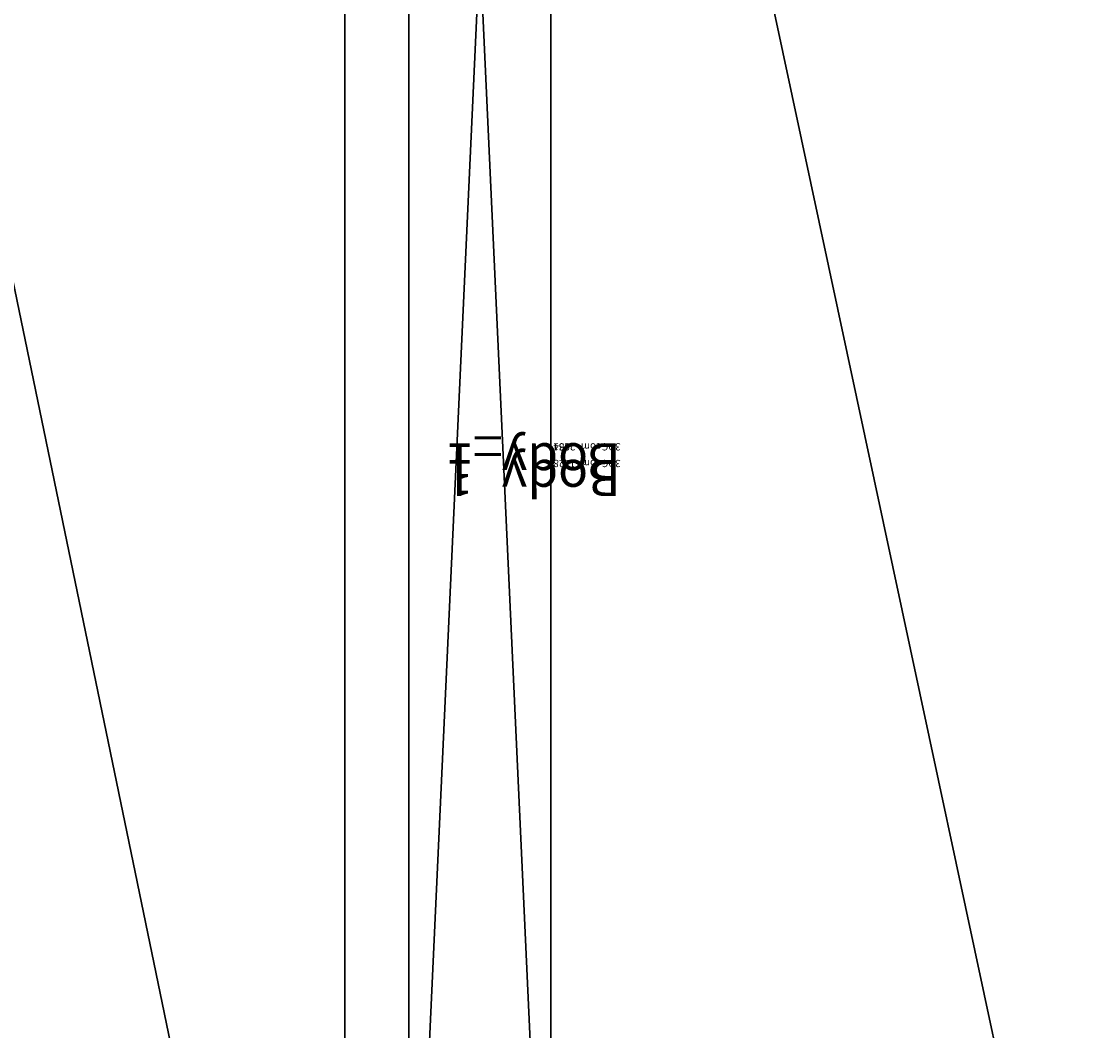
# Model space of a CAD drawing. Units: centimetres. Extents: x -230 to 230, y -208 to 208.
# Drawn here: x 13 to 43, y -30 to -2 of the extents above; entities that cross this region are included whole.
import ezdxf

# ---------------------------------------------------------------- set-up
doc = ezdxf.new("R2010")
doc.units = ezdxf.units.CM
doc.header["$LTSCALE"] = 2.54
doc.layers.get('0').update_dxf_attribs({"true_color": 0xff5454})

# ---------------------------------------------------------------- blocks, each defined once
blk = doc.blocks.new('3DGeom_2054_Defintion')
blk = doc.blocks.new('Group162')
at = {"color": 18, "true_color": 0x010101, "extrusion": (5.86214e-06, 1, -3.49585e-15)}
ref = blk.add_blockref('3DGeom_2054_Defintion', (318.448, 73.898, 35.813), dxfattribs=dict(at, xscale=0.02906932605533147, yscale=0.02906932605533152, zscale=0.02906932605533147, rotation=360))
ref.add_attrib('Skp_ComponentInstanceName', '3DGeom~2054', (0, 0), dxfattribs={"height": 0.2})
blk = doc.blocks.new('3DGeom_2131_Defintion')
blk = doc.blocks.new('Group165')
at = {"color": 0, "extrusion": (-0.840019, 4.92431e-06, 0.542558)}
ref = blk.add_blockref('3DGeom_2131_Defintion', (-36.403, 45.152, 115.378), dxfattribs=dict(at, xscale=0.005354330999644723, yscale=0.005354330999644723, zscale=0.00535433099964472, rotation=180.0000000000002))
ref.add_attrib('Skp_ComponentInstanceName', '3DGeom~2131', (0, 0), dxfattribs={"height": 0.2})
blk = doc.blocks.new('Group164')
at = {"color": 0}
ref = blk.add_blockref('Group165', (0, 0), dxfattribs=at)
ref.add_attrib('Skp_GroupInstanceName', 'Body_1', (0, 0), dxfattribs={"height": 1})
blk = doc.blocks.new('3DGeom_2164_Defintion')
blk = doc.blocks.new('Group167')
at = {"color": 0, "extrusion": (5.86214e-06, 1, -3.49585e-15)}
ref = blk.add_blockref('3DGeom_2164_Defintion', (71.028, 99.459, 36.403), dxfattribs=dict(at, xscale=0.01585607805589992, yscale=0.01585607805589991, zscale=0.01585607805589991, rotation=359.9988163902648))
ref.add_attrib('Skp_ComponentInstanceName', '3DGeom~2164', (0, 0), dxfattribs={"height": 0.2})
blk = doc.blocks.new('Group166')
at = {"color": 0}
ref = blk.add_blockref('Group167', (0, 0), dxfattribs=at)
ref.add_attrib('Skp_GroupInstanceName', 'Body_1', (0, 0), dxfattribs={"height": 1})
blk = doc.blocks.new('Komponent_11')
at = {"color": 8, "true_color": 0x6f7c7e}
for name in ['Group164', 'Group166']:
    blk.add_blockref(name, (100.112, -35.353, -73.191), dxfattribs=at)
at = {"color": 117, "true_color": 0x236c5a}
blk.add_blockref('Group162', (100.112, -35.353, -73.191), dxfattribs=at)
blk = doc.blocks.new('3DGeom_1228_Defintion')
blk = doc.blocks.new('Group194')
at = {"color": 0, "extrusion": (-5.86214e-06, -1, 3.44339e-15)}
ref = blk.add_blockref('3DGeom_1228_Defintion', (377.739, 74.229, -36.553), dxfattribs=dict(at, xscale=0.02835233380475382, yscale=0.02835233380475383, zscale=0.02835233380475382))
ref.add_attrib('Skp_ComponentInstanceName', '3DGeom~1228', (0, 0), dxfattribs={"height": 0.2})
blk = doc.blocks.new('Group193')
at = {"color": 0}
ref = blk.add_blockref('Group194', (0, 0), dxfattribs=at)
ref.add_attrib('Skp_GroupInstanceName', 'Body_1', (0, 0), dxfattribs={"height": 1})
blk = doc.blocks.new('Komponent_1')
at = {"color": 18, "true_color": 0x010101, "rotation": 180}
blk.add_blockref('Group193', (159.682, 36.845, -73.373), dxfattribs=at)
blk = doc.blocks.new('Grupuj_17')
at = {"color": 0}
for p, q in [((0, 0, 4), (0, 85, 4)), ((0, 0, 4), (0, 85, 4)), ((0, 0), (0, 85)), ((0, 0), (0, 85)), ((3.913, 85, 4), (3.913, 0, 4)), ((3.913, 85, 4), (3.913, 0, 4)), ((3.913, 85), (3.913, 0)), ((3.913, 85), (3.913, 0))]:
    blk.add_line(p, q, dxfattribs=at)
mesh = blk.add_polyface(dxfattribs=at)
corners = [(3.913, 0, 4), (0, 85, 4), (0, 0, 4), (3.913, 85, 4)]
mesh.append_faces([[corners[k] for k in face] for face in [(0, 1, 2), (1, 0, 3)]], dxfattribs={"vtx0": -1, "color": 0})
mesh = blk.add_polyface(dxfattribs=at)
corners = [(0, 85, 4), (0, 0), (0, 0, 4), (0, 85)]
mesh.append_faces([[corners[k] for k in face] for face in [(0, 1, 2), (1, 0, 3)]], dxfattribs={"vtx0": -1, "color": 0})
mesh = blk.add_polyface(dxfattribs=at)
corners = [(3.913, 85), (0, 0), (0, 85), (3.913, 0)]
mesh.append_faces([[corners[k] for k in face] for face in [(0, 1, 2), (1, 0, 3)]], dxfattribs={"vtx0": -1, "color": 0})
mesh = blk.add_polyface(dxfattribs=at)
corners = [(3.913, 85), (3.913, 0, 4), (3.913, 0), (3.913, 85, 4)]
mesh.append_faces([[corners[k] for k in face] for face in [(0, 1, 2), (1, 0, 3)]], dxfattribs={"vtx0": -1, "color": 0})
blk = doc.blocks.new('Komponent_6')
at = {"color": 8, "true_color": 0x6f7c7f}
blk.add_blockref('Grupuj_17', (5.131, 0.4), dxfattribs=at)
blk = doc.blocks.new('Grupuj_18')
at = {"color": 0}
blk.add_blockref('Komponent_6', (132.488, 0), dxfattribs=at)
blk = doc.blocks.new('Grupuj_4')
at = {"color": 0, "extrusion": (-9.54105e-15, -1.88204e-16, -1)}
blk.add_arc((-491.637, 54.7, -0.8), 401.967, 353.19175, 6.80825, dxfattribs=at)
at = {"color": 0, "extrusion": (-9.56334e-15, -1.90865e-16, -1)}
blk.add_arc((-491.637, 54.7), 401.967, 353.19175, 6.80825, dxfattribs=at)
at = {"color": 28, "true_color": 0x301b02, "extrusion": (-9.54105e-15, -1.88204e-16, -1)}
blk.add_arc((-491.637, 54.7, -0.8), 401.967, 353.19175, 6.80825, dxfattribs=at)
blk.add_arc((-491.637, 54.7, -0.8), 401.967, 353.19175, 6.80825, dxfattribs=at)
blk.add_arc((-491.637, 54.7, -0.8), 401.967, 353.19175, 6.80825, dxfattribs=at)
blk.add_arc((-491.637, 54.7, -0.8), 401.967, 353.19175, 6.80825, dxfattribs=at)
at = {"color": 28, "true_color": 0x301b02, "extrusion": (-9.56334e-15, -1.90865e-16, -1)}
blk.add_arc((-491.637, 54.7), 401.967, 353.19175, 6.80825, dxfattribs=at)
blk.add_arc((-491.637, 54.7), 401.967, 353.19175, 6.80825, dxfattribs=at)
blk.add_arc((-491.637, 54.7), 401.967, 353.19175, 6.80825, dxfattribs=at)
blk.add_arc((-491.637, 54.7), 401.967, 353.19175, 6.80825, dxfattribs=at)
at = {"color": 0}
mesh = blk.add_polyface(dxfattribs=at)
corners = [(0.397, 5.481, 0.8), (2.127, 30.82, 0.8), (0, 7.024, 0.8), (1.733, 4.61, 0.8), (23.874, 1.156, 0.8), (2.837, 54.7, 0.8), (2.127, 78.58, 0.8), (0.397, 103.919, 0.8), (0, 102.376, 0.8), (1.733, 104.79, 0.8), (23.874, 108.247, 0.8), (46.253, 0, 0.8), (46.254, 109.4, 0.8), (68.632, 1.156, 0.8), (68.634, 108.235, 0.8), (90.773, 4.61, 0.8), (89.671, 54.7, 0.8), (90.38, 30.832, 0.8), (92.505, 7.048, 0.8), (92.108, 5.505, 0.8), (90.773, 104.766, 0.8), (90.38, 78.568, 0.8), (92.505, 102.352, 0.8), (92.108, 103.895, 0.8)]
mesh.append_faces([[corners[k] for k in face] for face in [(0, 1, 2), (6, 7, 8), (18, 15, 19), (20, 22, 23)]], dxfattribs={"vtx0": -1, "color": 0})
mesh.append_faces([[corners[k] for k in face] for face in [(1, 4, 5), (7, 6, 9), (9, 6, 10), (10, 11, 12), (12, 13, 14), (16, 15, 17), (17, 15, 18)]], dxfattribs={"vtx0": -1, "vtx1": -1, "color": 0})
mesh.append_faces([[corners[k] for k in face] for face in [(10, 5, 4), (14, 15, 16)]], dxfattribs={"vtx0": -1, "vtx1": -1, "vtx2": -1, "color": 0})
mesh.append_faces([[corners[k] for k in face] for face in [(1, 0, 3), (1, 3, 4), (10, 6, 5), (10, 4, 11), (12, 11, 13), (14, 13, 15), (16, 20, 14), (20, 16, 21), (20, 21, 22)]], dxfattribs={"vtx0": -1, "vtx2": -1, "color": 0})
mesh = blk.add_polyface(dxfattribs=at)
corners = [(90.773, 104.766), (89.671, 54.7), (68.634, 108.235), (90.38, 78.568), (92.505, 102.352), (92.108, 103.895), (0.397, 103.919), (2.127, 78.58), (0, 102.376), (1.733, 104.79), (23.874, 108.247), (2.837, 54.7), (23.874, 1.156), (46.253, 0), (46.254, 109.4), (68.632, 1.156), (90.773, 4.61), (90.38, 30.832), (92.505, 7.048), (92.108, 5.505), (2.127, 30.82), (0.397, 5.481), (0, 7.024), (1.733, 4.61)]
mesh.append_faces([[corners[k] for k in face] for face in [(4, 0, 5), (6, 7, 8), (16, 18, 19), (20, 21, 22)]], dxfattribs={"vtx0": -1, "color": 0})
mesh.append_faces([[corners[k] for k in face] for face in [(0, 1, 2), (1, 0, 3), (3, 0, 4), (7, 10, 11), (12, 10, 13), (13, 14, 15), (15, 2, 16), (21, 20, 23), (23, 20, 12)]], dxfattribs={"vtx0": -1, "vtx1": -1, "color": 0})
mesh.append_faces([[corners[k] for k in face] for face in [(11, 10, 12), (16, 2, 1)]], dxfattribs={"vtx0": -1, "vtx1": -1, "vtx2": -1, "color": 0})
mesh.append_faces([[corners[k] for k in face] for face in [(7, 6, 9), (7, 9, 10), (13, 10, 14), (15, 14, 2), (16, 1, 17), (16, 17, 18), (12, 20, 11)]], dxfattribs={"vtx0": -1, "vtx2": -1, "color": 0})
blk = doc.blocks.new('Grupuj_1')
at = {"color": 18, "true_color": 0x020202}
blk.add_blockref('Grupuj_4', (83.656, 3.053, 52.63), dxfattribs=at)
at = {"color": 0}
for name, p in [('Grupuj_18', (16.432, 14.75, 48.63)), ('Komponent_1', (0.206, 6.698, 34.389))]:
    blk.add_blockref(name, p, dxfattribs=at)
at = {"color": 0, "rotation": 180}
blk.add_blockref('Komponent_11', (260, 8.649, 34.208), dxfattribs=at)

msp = doc.modelspace()

# ---------------------------------------------------------------- block references
at = {"color": 0}
msp.add_blockref('Grupuj_1', (-129.987, -57.508), dxfattribs=at)

doc.saveas('drawing.dxf')
